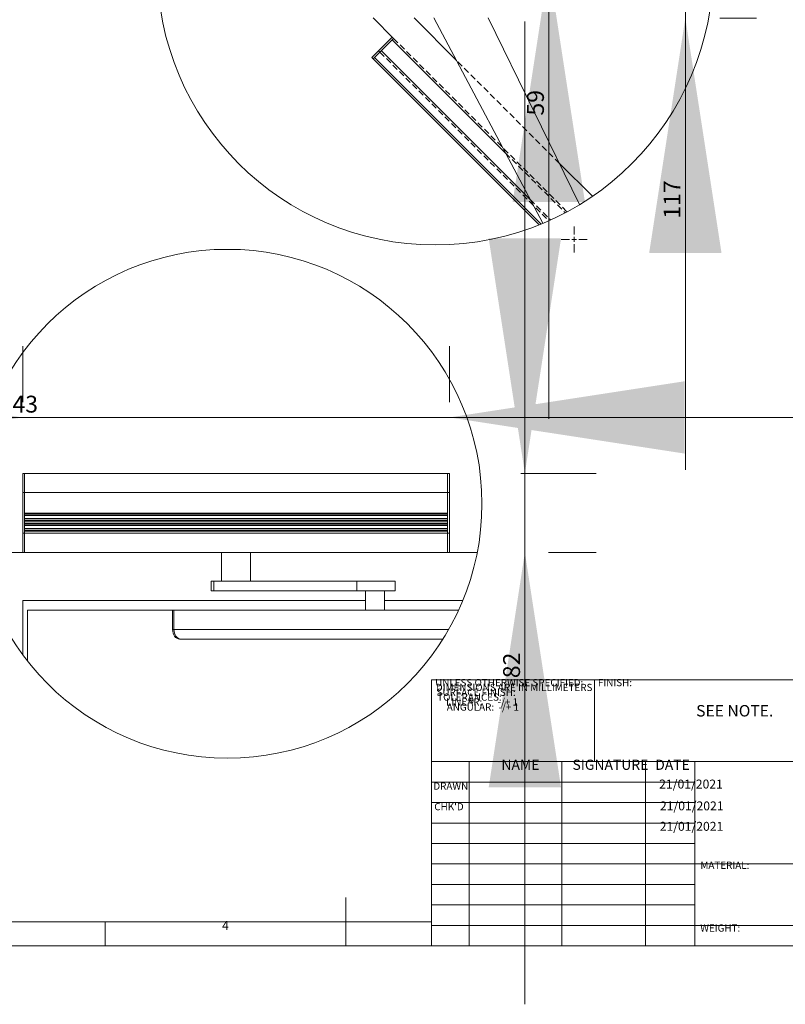
# Model space of a CAD drawing. Units: millimetres. Extents: x 5 to 415, y -7 to 315.
# Drawn here: x 142 to 301, y -7 to 197 of the extents above; entities that cross this region are included whole.
import ezdxf

# ---------------------------------------------------------------- set-up
doc = ezdxf.new("R2010")
doc.units = ezdxf.units.MM
doc.linetypes.add('HIDDEN', pattern=[1.905, 1.27, -0.635])
doc.styles.add('SLDTEXTSTYLE0', font='TXT', dxfattribs={"width": 0.75})
doc.styles.add('SLDTEXTSTYLE2', font='TXT', dxfattribs={"width": 0.663})
doc.styles.add('SLDTEXTSTYLE4', font='TXT', dxfattribs={"width": 0.644737})
doc.styles.add('SLDTEXTSTYLE5', font='TXT', dxfattribs={"width": 0.7})
doc.dimstyles.new('SLDDIMSTYLE1', dxfattribs={"dimtxt": 3.5, "dimasz": 3.302, "dimexe": 0, "dimexo": 0.0625, "dimgap": 0.875, "dimtad": 1, "dimlfac": 5, "dimrnd": 1e-09, "dimzin": 12, "dimdsep": 46, "dimtxsty": 'SLDTEXTSTYLE0', "dimsah": 1, "dimcen": 0.09, "dimadec": 0, "dimazin": 3, "dimtfac": 1, "dimtmove": 0, "dimatfit": 0, "dimfxl": 0, "dimfrac": 2, "dimtolj": 1, "dimtzin": 12, "dimarcsym": 0})
doc.dimstyles.new('SLDDIMSTYLE2', dxfattribs={"dimtxt": 3.5, "dimasz": 3.302, "dimexe": 0, "dimexo": 0.0625, "dimgap": 0.875, "dimtad": 1, "dimlfac": 5, "dimrnd": 1e-09, "dimzin": 12, "dimdsep": 46, "dimtxsty": 'SLDTEXTSTYLE0', "dimsah": 1, "dimcen": 0.09, "dimadec": 0, "dimazin": 3, "dimtfac": 1, "dimtofl": 0, "dimtmove": 0, "dimatfit": 3, "dimfxl": 0, "dimfrac": 2, "dimtolj": 1, "dimtzin": 12, "dimarcsym": 0})

# ---------------------------------------------------------------- blocks, each defined once
blk = doc.blocks.new('SW_NOTE_1')
at = {"color": 0, "linetype": 'Continuous', "lineweight": 0, "attachment_point": 1}
for s, insert, char_height, style in [('UNLESS OTHERWISE SPECIFIED:', (0, 1.93), 1.5, 'SLDTEXTSTYLE0'), ('DIMENSIONS ARE IN MILLIMETERS', (0.14, 0.93), 1.5, 'SLDTEXTSTYLE0'), ('SURFACE FINISH:', (0.28, -0.08), 1.5, 'SLDTEXTSTYLE0'), ('TOLERANCES:', (0.42, -1.08), 1.5, 'SLDTEXTSTYLE0'), ('LINEAR:       -/+ 1', (2.25, -2.09), 1.5, 'SLDTEXTSTYLE4'), ('ANGULAR:  -/+ 1', (2.4, -3.14), 1.5, 'SLDTEXTSTYLE5'), ('°', (6.99, -2.43), 2.12, 'SLDTEXTSTYLE0')]:
    blk.add_mtext(s, dxfattribs=dict(at, insert=insert, char_height=char_height, style=style))
blk = doc.blocks.new('_D')
at = {"color": 7, "linetype": 'Continuous', "lineweight": 0}
for p, q in [((247.15, 103.11), (247.15, 196.98)), ((246.29, 103.11), (261.93, 103.11)), ((247.15, 103.11), (247.15, 86.71)), ((247.15, 86.71), (247.15, -7.15)), ((252.05, 86.71), (261.93, 86.71))]:
    blk.add_line(p, q, dxfattribs=at)
for points in [[(247.15, 103.11), (254.66, 151.92), (239.64, 151.92)], [(247.15, 86.71), (239.64, 37.91), (254.66, 37.91)]]:
    blk.add_solid(points, dxfattribs=at)
at = {"color": 7, "linetype": 'Continuous', "lineweight": 0, "insert": (242.64, 60.58), "char_height": 3.5, "attachment_point": 1, "rotation": 90, "style": 'SLDTEXTSTYLE0'}
blk.add_mtext('82', dxfattribs=at)
blk = doc.blocks.new('_D_1')
at = {"color": 7, "linetype": 'Continuous', "lineweight": 0}
for p, q in [((142.91, 117.9), (142.91, 129.51)), ((231.51, 117.9), (231.51, 129.51)), ((142.91, 114.73), (49.05, 114.73)), ((231.51, 114.73), (142.91, 114.73)), ((231.51, 114.73), (325.37, 114.73))]:
    blk.add_line(p, q, dxfattribs=at)
for points in [[(142.91, 114.73), (94.1, 122.24), (94.1, 107.22)], [(231.51, 114.73), (280.32, 107.22), (280.32, 122.24)]]:
    blk.add_solid(points, dxfattribs=at)
at = {"color": 7, "linetype": 'Continuous', "lineweight": 0, "insert": (138.14, 119.24), "char_height": 3.5, "attachment_point": 1, "style": 'SLDTEXTSTYLE0'}
blk.add_mtext('443', dxfattribs=at)
blk = doc.blocks.new('_D_2')
at = {"color": 7, "linetype": 'Continuous', "lineweight": 0}
for p, q in [((280.46, 221.08), (280.46, 314.94)), ((280.46, 221.08), (280.46, 197.68)), ((280.46, 197.68), (280.46, 103.82)), ((287.64, 197.68), (295.24, 197.68))]:
    blk.add_line(p, q, dxfattribs=at)
for points in [[(280.46, 221.08), (287.97, 269.89), (272.95, 269.89)], [(280.46, 197.68), (272.95, 148.87), (287.97, 148.87)]]:
    blk.add_solid(points, dxfattribs=at)
at = {"color": 7, "linetype": 'Continuous', "lineweight": 0, "insert": (275.95, 156.01), "char_height": 3.5, "attachment_point": 1, "rotation": 90, "style": 'SLDTEXTSTYLE0'}
blk.add_mtext('117', dxfattribs=at)
blk = doc.blocks.new('_D_3')
at = {"color": 7, "linetype": 'Continuous', "lineweight": 0}
for p, q in [((252.11, 220.08), (252.11, 313.94)), ((252.11, 220.08), (252.11, 208.28)), ((243.34, 208.28), (266.89, 208.28)), ((252.11, 208.28), (252.11, 114.42))]:
    blk.add_line(p, q, dxfattribs=at)
for points in [[(252.11, 220.08), (259.62, 268.89), (244.6, 268.89)], [(252.11, 208.28), (244.6, 159.47), (259.62, 159.47)]]:
    blk.add_solid(points, dxfattribs=at)
at = {"color": 7, "linetype": 'Continuous', "lineweight": 0, "insert": (247.6, 177.42), "char_height": 3.5, "attachment_point": 1, "rotation": 90, "style": 'SLDTEXTSTYLE0'}
blk.add_mtext('59', dxfattribs=at)
blk = doc.blocks.new('SW_CENTERMARKSYMBOL_3')
at = {"color": 0, "linetype": 'Continuous', "lineweight": 0}
for p, q in [((0, 1), (0, 2.7)), ((-1, 0), (-2.7, 0)), ((0, 0), (-0.5, 0)), ((0, 0), (0, 0.5)), ((0, 0), (0, -0.5)), ((0, 0), (0.5, 0)), ((1, 0), (2.7, 0)), ((0, -1), (0, -2.7))]:
    blk.add_line(p, q, dxfattribs=at)

msp = doc.modelspace()

# ---------------------------------------------------------------- linework, layer by layer
at = {"color": 7, "linetype": 'Continuous', "lineweight": 15}
for p, q in [((215.6557, 197.6824), (219.9039, 193.4342)), ((232.9514, 188.872), (224.141, 197.6824)), ((228.2857, 197.6824), (250.8672, 155.0409)), ((239.5382, 197.6824), (258.5178, 158.9393)), ((215.3784, 189.4744), (219.6211, 193.717)), ((215.6613, 189.1915), (219.9039, 193.4342)), ((219.6211, 193.717), (219.9039, 193.4342)), ((219.6211, 193.1513), (219.9039, 193.4342)), ((219.6211, 193.1513), (243.1401, 169.6323)), ((215.3784, 189.4744), (215.6613, 189.1915)), ((215.6613, 189.1915), (215.9441, 189.4744)), ((250.1192, 154.7336), (215.6613, 189.1915)), ((215.9441, 189.4744), (250.5213, 154.8972)), ((261.1715, 160.6518), (254.3247, 167.4987)), ((142.9107, 103.1142), (143.3107, 103.1142)), ((142.9107, 99.1142), (142.9107, 103.1142)), ((143.3107, 99.1142), (143.3107, 103.1142)), ((143.3107, 103.1142), (231.1107, 103.1142)), ((231.5107, 103.1142), (231.1107, 103.1142)), ((231.1107, 103.1142), (231.1107, 99.1142)), ((231.5107, 103.1142), (231.5107, 99.1142)), ((142.9107, 99.1142), (143.3107, 99.1142)), ((142.9107, 90.7142), (142.9107, 99.1142)), ((143.3107, 90.7142), (143.3107, 99.1142)), ((143.3107, 99.1142), (143.3107, 94.8568)), ((143.3107, 99.1142), (231.1107, 99.1142)), ((231.5107, 99.1142), (231.1107, 99.1142)), ((231.1107, 99.1142), (231.1107, 90.7142)), ((231.1107, 94.8568), (231.1107, 99.1142)), ((231.5107, 99.1142), (231.5107, 90.7142)), ((143.3107, 94.8568), (231.1107, 94.8568)), ((143.3107, 94.6411), (231.1107, 94.6411)), ((143.3107, 94.3346), (231.1107, 94.3346)), ((143.3107, 93.7077), (231.1107, 93.7077)), ((143.3107, 93.4012), (231.1107, 93.4012)), ((143.3107, 93.1855), (231.1107, 93.1855)), ((143.3107, 93.1855), (143.3107, 92.7855)), ((143.3107, 92.7855), (231.1107, 92.7855)), ((143.3107, 92.5698), (231.1107, 92.5698)), ((143.3107, 92.2634), (231.1107, 92.2634)), ((231.1107, 92.7855), (231.1107, 93.1855)), ((142.9107, 90.7142), (143.3107, 90.7142)), ((142.9107, 86.7142), (142.9107, 90.7142)), ((143.3107, 91.6364), (231.1107, 91.6364)), ((143.3107, 91.33), (231.1107, 91.33)), ((143.3107, 91.1142), (231.1107, 91.1142)), ((143.3107, 91.1142), (143.3107, 90.7142)), ((143.3107, 86.7142), (143.3107, 90.7142)), ((143.3107, 90.7142), (231.1107, 90.7142)), ((231.1107, 90.7142), (231.1107, 91.1142)), ((231.5107, 90.7142), (231.1107, 90.7142)), ((231.1107, 90.7142), (231.1107, 86.7142)), ((231.5107, 90.7142), (231.5107, 86.7142)), ((142.9107, 86.7142), (133.5473, 86.7142)), ((142.9107, 86.7142), (143.3107, 86.7142)), ((143.3107, 86.7142), (231.1107, 86.7142)), ((184.2107, 86.7142), (184.2107, 80.7142)), ((190.2107, 80.7142), (190.2107, 86.7142)), ((231.5107, 86.7142), (231.1107, 86.7142)), ((237.2649, 86.7142), (231.5107, 86.7142)), ((182.0107, 80.7142), (182.0107, 78.7142)), ((182.0107, 80.7142), (182.5775, 80.7142)), ((182.5775, 78.7142), (182.5775, 80.7142)), ((182.5775, 80.7142), (212.2934, 80.7142)), ((212.2934, 78.7142), (212.2934, 80.7142)), ((212.2934, 80.7142), (220.2356, 80.7142)), ((220.2356, 78.7142), (220.2356, 80.7142)), ((182.0107, 78.7142), (182.5775, 78.7142)), ((182.5775, 78.7142), (212.2934, 78.7142)), ((212.2934, 78.7142), (220.2356, 78.7142)), ((214.0356, 78.7142), (214.0356, 74.7142)), ((218.0356, 74.7142), (218.0356, 78.7142)), ((142.9107, 65.4171), (142.9107, 76.7142)), ((142.9107, 76.7142), (214.0356, 76.7142)), ((218.0356, 76.7142), (234.2679, 76.7142)), ((143.9107, 74.7142), (143.9107, 64.1066)), ((143.9107, 74.7142), (174.0334, 74.7142)), ((174.0334, 70.7142), (174.0334, 74.7142)), ((174.0334, 74.7142), (174.3163, 74.7142)), ((174.3163, 70.7142), (174.3163, 74.7142)), ((233.3967, 74.7142), (174.3163, 74.7142)), ((174.0334, 70.7142), (174.3163, 70.7142)), ((174.3163, 70.7142), (231.3447, 70.7142)), ((175.4476, 68.7142), (175.7305, 68.7142)), ((175.7305, 68.7142), (230.1497, 68.7142))]:
    msp.add_line(p, q, dxfattribs=at)
at = {"color": 7, "linetype": 'HIDDEN', "lineweight": 0}
for p, q in [((219.9039, 193.4342), (255.8975, 157.4406)), ((216.7927, 190.8886), (217.0755, 190.6057)), ((217.0755, 190.6057), (252.1047, 155.5765)), ((254.3247, 167.4987), (232.9514, 188.872)), ((243.1401, 169.6323), (255.5285, 157.2439)), ((248.2345, 160.0125), (252.4945, 155.7524))]:
    msp.add_line(p, q, dxfattribs=at)
at = {"color": 8, "linetype": 'Continuous', "lineweight": 15}
msp.add_line((217.3583, 190.8886), (248.2345, 160.0125), dxfattribs=at)
at = {"color": 7, "linetype": 'Continuous', "lineweight": 0}
for p, q in [((227.8, 60.25), (415, 60.25)), ((227.8, 60.25), (227.8, 5)), ((261.6, 43.25), (261.6, 60.25)), ((415, 43.25), (227.8, 43.25)), ((235.6, 43.25), (235.6, 5)), ((254.791, 43.25), (254.791, 5)), ((272.1989, 43.25), (272.1989, 5)), ((282.4, 5), (282.4, 43.25)), ((282.4, 39), (227.8, 39)), ((282.4, 34.75), (227.8, 34.75)), ((282.4, 30.5), (227.8, 30.5)), ((282.4, 26.25), (227.8, 26.25)), ((282.4, 22), (227.8, 22)), ((282.4, 22), (415, 22)), ((282.4, 17.7499), (227.8, 17.7499)), ((210, 5), (210, 15)), ((282.4, 13.5), (227.8, 13.5)), ((10, 10), (227.8, 10)), ((160, 5), (160, 10)), ((227.8, 9.25), (415, 9.25)), ((5, 5), (415, 5))]:
    msp.add_line(p, q, dxfattribs=at)
at = {"color": 7, "linetype": 'Continuous', "lineweight": 15, "flags": 128}
for points in [[(175.4476, 68.7142), (175.1718, 68.7527), (174.9065, 68.8665), (174.662, 69.0513), (174.4477, 69.3), (174.2718, 69.6031), (174.1411, 69.9489), (174.0606, 70.324), (174.0334, 70.7142)], [(175.7305, 68.7142), (175.4546, 68.7527), (175.1893, 68.8665), (174.9448, 69.0513), (174.7305, 69.3), (174.5546, 69.6031), (174.4239, 69.9489), (174.3435, 70.324), (174.3163, 70.7142)], [(175.7305, 68.7142), (175.4546, 68.7527), (175.1893, 68.8665), (174.9448, 69.0513), (174.7305, 69.3), (174.5546, 69.6031), (174.4239, 69.9489), (174.3435, 70.324), (174.3163, 70.7142)]]:
    msp.add_lwpolyline(points, dxfattribs=at)
at = {"color": 7, "linetype": 'Continuous', "lineweight": 0}
for centre, radius in [((228.5557, 208.2822), 57.7275), ((185.4061, 96.8073), 52.8318)]:
    msp.add_circle(centre, radius, dxfattribs=at)

# ---------------------------------------------------------------- block references
for name, p in [('SW_CENTERMARKSYMBOL_3', (257.3806, 151.7149)), ('SW_NOTE_1', (228.5345, 58.4814))]:
    msp.add_blockref(name, p, dxfattribs=at)

# ---------------------------------------------------------------- texts
for s, insert, char_height, attachment_point, style in [('FINISH:', (262.3121, 60.4133), 1.5, 1, 'SLDTEXTSTYLE0'), ('SEE NOTE.', (290.7131, 55.0043), 2.38125, 2, 'SLDTEXTSTYLE0'), ('NAME', (242.2812, 43.6608), 2.11667, 1, 'SLDTEXTSTYLE0'), ('SIGNATURE', (257.0371, 43.6608), 2.11667, 1, 'SLDTEXTSTYLE0'), ('DATE', (274.2081, 43.6608), 2.11667, 1, 'SLDTEXTSTYLE0'), ('DRAWN', (228.153, 38.9238), 1.5, 1, 'SLDTEXTSTYLE0'), ('21/01/2021', (281.639, 39.5184), 1.85208, 2, 'SLDTEXTSTYLE2'), ('21/01/2021', (281.7888, 34.9855), 1.85208, 2, 'SLDTEXTSTYLE2'), ("CHK'D", (228.3513, 34.6485), 1.5, 1, 'SLDTEXTSTYLE0'), ('21/01/2021', (281.7389, 30.74), 1.85208, 2, 'SLDTEXTSTYLE2'), ('MATERIAL:', (283.5867, 22.4801), 1.5, 1, 'SLDTEXTSTYLE0'), ('4', (184.3058, 10.1438), 1.8521, 1, 'SLDTEXTSTYLE0'), ('WEIGHT:', (283.5586, 9.4425), 1.4986, 1, 'SLDTEXTSTYLE0')]:
    msp.add_mtext(s, dxfattribs=dict(at, insert=insert, char_height=char_height, attachment_point=attachment_point, style=style))

# ---------------------------------------------------------------- dimensions: what is measured, and where the dimension line sits
for base, p1, p2, dimstyle, picture, middle in [((280.4592, 197.6824), (284.8462, 221.0824), (272.8557, 197.6824), 'SLDDIMSTYLE2', '_D_2', (280.4592, 207.9422)), ((252.1104, 208.2824), (285.0643, 220.0824), (228.5557, 208.2824), 'SLDDIMSTYLE1', '_D_3', (252.1104, 212.0375)), ((247.1474, 86.7142), (231.5107, 103.1142), (237.2649, 86.7142), 'SLDDIMSTYLE1', '_D', (247.1474, 95.2021))]:
    dim = msp.add_linear_dim(base=base, p1=p1, p2=p2, angle=90, dimstyle=dimstyle, dxfattribs=at)
    dim.commit()
    dim.dimension.update_dxf_attribs({"geometry": picture, "text_midpoint": middle, "dimtype": 160})
dim = msp.add_linear_dim(base=(142.9107, 114.7328), p1=(231.5107, 103.1142), p2=(142.9107, 103.1142), dimstyle='SLDDIMSTYLE2', dxfattribs=at)
dim.commit()
dim.dimension.update_dxf_attribs({"geometry": '_D_1', "text_midpoint": (190.0679, 114.7328), "dimtype": 160})

doc.saveas('drawing.dxf')
